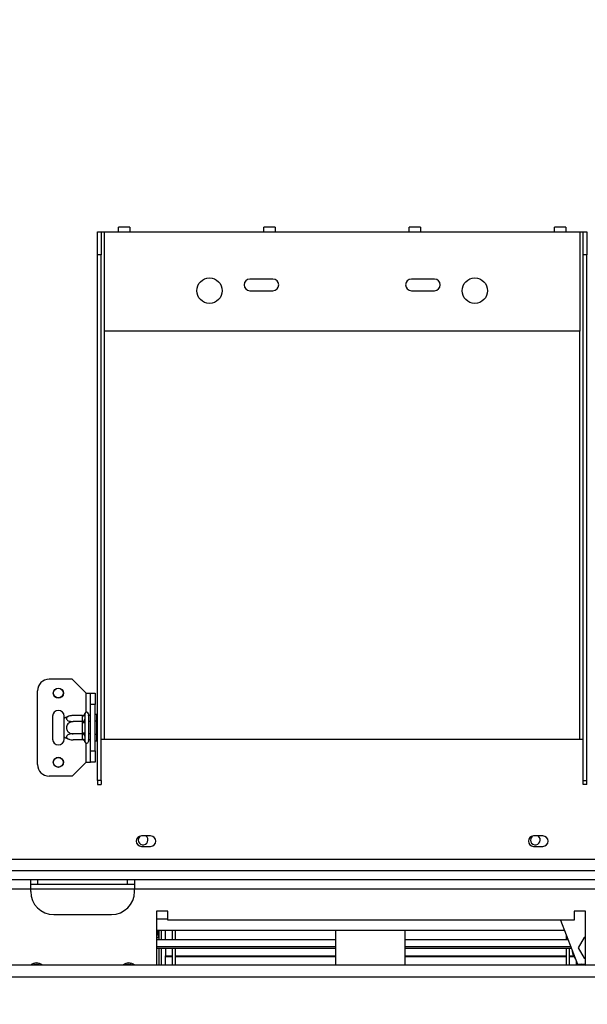
# Model space of a CAD drawing. Units: millimetres. Extents: x 86 to 4811, y 69 to 3713.
# Drawn here: x 1705 to 1951, y 793 to 1220 of the extents above; entities that cross this region are included whole.
import ezdxf

# ---------------------------------------------------------------- set-up
doc = ezdxf.new("R2010")
doc.units = ezdxf.units.MM
doc.header["$LTSCALE"] = 18
doc.layers.add('FORMAT', color=7, linetype='Continuous')
doc.styles.add('SLDTEXTSTYLE1', font='TXT', dxfattribs={"width": 0.75})
doc.dimstyles.new('SLDDIMSTYLE0', dxfattribs={"dimtxt": 47.625, "dimasz": 23.4, "dimexe": 0, "dimexo": 0.0625, "dimgap": 11.90625, "dimtad": 1, "dimdec": 0, "dimrnd": 1e-09, "dimzin": 12, "dimdsep": 46, "dimtxsty": 'SLDTEXTSTYLE1', "dimsah": 1, "dimcen": 0.09, "dimadec": 0, "dimazin": 3, "dimtfac": 1, "dimtdec": 0, "dimtofl": 0, "dimtmove": 0, "dimatfit": 3, "dimfxl": 0, "dimfrac": 2, "dimtolj": 1, "dimtzin": 12, "dimarcsym": 0})
doc.dimstyles.new('SLDDIMSTYLE2', dxfattribs={"dimtxt": 47.625, "dimasz": 23.4, "dimexe": 0, "dimexo": 0.0625, "dimgap": 11.90625, "dimtad": 0, "dimtih": 1, "dimtoh": 1, "dimdec": 0, "dimrnd": 1e-09, "dimzin": 12, "dimdsep": 46, "dimtxsty": 'SLDTEXTSTYLE1', "dimblk1": 'NONE', "dimsah": 1, "dimcen": 0, "dimadec": 0, "dimazin": 3, "dimtfac": 1, "dimtdec": 0, "dimtmove": 0, "dimatfit": 3, "dimldrblk": 'NONE', "dimfxl": 0, "dimfrac": 2, "dimtolj": 1, "dimtzin": 12, "dimarcsym": 0})

# ---------------------------------------------------------------- blocks, each defined once
blk = doc.blocks.new('_D_3')
at = {"layer": 'FORMAT'}
for p, q in [((1627.19, 1581.3), (1612.71, 1581.3)), ((1612.71, 1581.3), (1612.71, 1492.4)), ((1755.95, 1581.3), (1770.43, 1581.3)), ((1770.43, 1581.3), (1770.43, 1492.4)), ((1707.79, 1571.48), (1666.23, 1502.21)), ((1612.71, 1492.4), (1627.19, 1492.4)), ((1770.43, 1492.4), (1755.95, 1492.4)), ((1384.63, 1137.97), (1514.73, 1419.24)), ((1514.73, 1419.24), (1839.83, 1419.24)), ((1329.22, 1018.16), (1384.63, 1137.97))]:
    blk.add_line(p, q, dxfattribs=at)
blk.add_solid([(1384.63, 1137.97), (1398.54, 1157.32), (1390.37, 1161.1)], dxfattribs=at)
at = {"layer": 'FORMAT', "attachment_point": 1, "style": 'SLDTEXTSTYLE1'}
for s, insert, char_height in [('3', (1662.38, 1579.82), 33.34), ('5', (1627.19, 1562.98), 47.62), ('"', (1736.28, 1562.98), 47.62), ('16', (1687.01, 1535.37), 33.337), ('%%c', (1543.31, 1480.63), 47.625), ('132mm', (1615.2, 1480.63), 47.625)]:
    blk.add_mtext(s, dxfattribs=dict(at, insert=insert, char_height=char_height))
blk = doc.blocks.new('_None')
blk = doc.blocks.new('_D_5')
at = {"layer": 'FORMAT'}
for p, q in [((1356.93, 1060.07), (1356.93, 526.56)), ((2204.43, 731.1), (2204.43, 526.56)), ((1686.31, 706.61), (1671.83, 706.61)), ((1671.83, 706.61), (1671.83, 617.71)), ((1825.63, 706.61), (1840.11, 706.61)), ((1840.11, 706.61), (1840.11, 617.71)), ((1802.11, 696.8), (1760.55, 627.53)), ((1671.83, 617.71), (1686.31, 617.71)), ((1840.11, 617.71), (1825.63, 617.71)), ((1356.93, 544.56), (2204.43, 544.56))]:
    blk.add_line(p, q, dxfattribs=at)
for points in [[(1356.93, 544.56), (1380.33, 540.06), (1380.33, 549.06)], [(2204.43, 544.56), (2181.03, 549.06), (2181.03, 540.06)]]:
    blk.add_solid(points, dxfattribs=at)
at = {"layer": 'FORMAT', "attachment_point": 1, "style": 'SLDTEXTSTYLE1'}
for s, insert, char_height in [('3', (1756.69, 705.14), 33.34), ('33', (1686.31, 688.3), 47.625), ('"', (1805.96, 688.3), 47.62), ('8', (1781.33, 660.69), 33.34), ('848mm', (1643.66, 605.95), 47.625)]:
    blk.add_mtext(s, dxfattribs=dict(at, insert=insert, char_height=char_height))

msp = doc.modelspace()

# ---------------------------------------------------------------- linework, layer by layer
at = {"color": 7, "linetype": 'Continuous', "lineweight": 25}
for p, q in [((1738.43, 1128.07), (1739.93, 1128.07)), ((1738.43, 1118.07), (1738.43, 1128.07)), ((1739.93, 1128.07), (1739.93, 1118.07)), ((1739.93, 1128.07), (1741.43, 1128.07)), ((1741.43, 1085.07), (1741.43, 1128.07)), ((1741.43, 1128.07), (1747.43, 1128.07)), ((1752.43, 1130.07), (1747.43, 1130.07)), ((1747.43, 1128.07), (1747.43, 1130.07)), ((1747.43, 1128.07), (1752.43, 1128.07)), ((1752.43, 1130.07), (1752.43, 1128.07)), ((1752.43, 1128.07), (1810.43, 1128.07)), ((1815.43, 1130.07), (1810.43, 1130.07)), ((1810.43, 1128.07), (1810.43, 1130.07)), ((1810.43, 1128.07), (1815.43, 1128.07)), ((1815.43, 1130.07), (1815.43, 1128.07)), ((1815.43, 1128.07), (1873.43, 1128.07)), ((1878.43, 1130.07), (1873.43, 1130.07)), ((1873.43, 1128.07), (1873.43, 1130.07)), ((1873.43, 1128.07), (1878.43, 1128.07)), ((1878.43, 1130.07), (1878.43, 1128.07)), ((1878.43, 1128.07), (1936.43, 1128.07)), ((1941.43, 1130.07), (1936.43, 1130.07)), ((1936.43, 1128.07), (1936.43, 1130.07)), ((1936.43, 1128.07), (1941.43, 1128.07)), ((1941.43, 1130.07), (1941.43, 1128.07)), ((1941.43, 1128.07), (1947.43, 1128.07)), ((1947.43, 1128.07), (1947.43, 1085.07)), ((1947.43, 1128.07), (1948.93, 1128.07)), ((1948.93, 1128.07), (1950.43, 1128.07)), ((1948.93, 1118.07), (1948.93, 1128.07)), ((1950.43, 1128.07), (1950.43, 1118.07)), ((1738.43, 890.17), (1738.43, 1118.07)), ((1739.93, 1118.07), (1738.43, 1118.07)), ((1739.93, 890.17), (1739.93, 1118.07)), ((1950.43, 1118.07), (1948.93, 1118.07)), ((1948.93, 890.17), (1948.93, 1118.07)), ((1950.43, 890.17), (1950.43, 1118.07)), ((1814.43, 1107.57), (1804.43, 1107.57)), ((1884.43, 1107.57), (1874.43, 1107.57)), ((1804.43, 1102.57), (1814.43, 1102.57)), ((1874.43, 1102.57), (1884.43, 1102.57)), ((1947.43, 1085.07), (1741.43, 1085.07)), ((1727.43, 934.07), (1717.43, 934.07)), ((1733.43, 928.07), (1727.43, 934.07)), ((1712.43, 897.07), (1712.43, 929.07)), ((1733.43, 928.07), (1735.43, 928.07)), ((1735.43, 928.07), (1737.43, 928.07)), ((1735.43, 923.07), (1735.43, 928.07)), ((1737.43, 928.07), (1737.43, 923.07)), ((1737.43, 923.07), (1735.43, 923.07)), ((1735.43, 903.07), (1735.43, 923.07)), ((1737.43, 903.07), (1737.43, 923.07)), ((1718.93, 918.07), (1718.93, 908.07)), ((1723.93, 917.01), (1723.93, 918.07)), ((1731.93, 918.32), (1727.83, 918.32)), ((1731.93, 918.15), (1731.93, 918.32)), ((1731.93, 915.87), (1731.93, 918.15)), ((1732.95, 919.24), (1732.93, 919.01)), ((1732.93, 919.01), (1732.93, 916.73)), ((1734.43, 919.07), (1734.43, 907.07)), ((1734.53, 918.32), (1734.43, 918.44)), ((1734.53, 918.32), (1734.53, 915.69)), ((1735.43, 918.32), (1734.53, 918.32)), ((1737.93, 918.84), (1737.43, 918.84)), ((1737.93, 918.84), (1737.93, 915.95)), ((1723.93, 909.13), (1723.93, 917.01)), ((1731.93, 915.69), (1727.83, 915.69)), ((1731.93, 915.69), (1731.93, 915.87)), ((1731.93, 915.35), (1731.93, 915.69)), ((1731.93, 910.79), (1731.93, 915.35)), ((1731.93, 915.35), (1732.93, 915.35)), ((1732.93, 916.73), (1732.95, 916.15)), ((1732.95, 916.15), (1732.93, 915.35)), ((1732.93, 915.35), (1732.93, 910.79)), ((1734.53, 915.69), (1734.43, 915.75)), ((1734.53, 915.69), (1734.53, 910.44)), ((1735.43, 915.69), (1734.53, 915.69)), ((1737.93, 915.95), (1737.43, 915.95)), ((1737.93, 915.95), (1737.93, 910.18)), ((1731.93, 910.44), (1727.83, 910.44)), ((1731.93, 910.79), (1732.93, 910.79)), ((1731.93, 910.44), (1731.93, 910.79)), ((1731.93, 910.27), (1731.93, 910.44)), ((1731.93, 907.99), (1731.93, 910.27)), ((1732.93, 910.79), (1732.95, 909.98)), ((1732.95, 909.98), (1732.93, 909.4)), ((1732.93, 909.4), (1732.93, 907.12)), ((1734.53, 910.44), (1734.43, 910.38)), ((1735.43, 910.44), (1734.53, 910.44)), ((1734.53, 910.44), (1734.53, 907.81)), ((1737.93, 910.18), (1737.43, 910.18)), ((1737.93, 910.18), (1737.93, 907.29)), ((1723.93, 908.07), (1723.93, 909.13)), ((1731.93, 907.81), (1727.83, 907.81)), ((1731.93, 907.81), (1731.93, 907.99)), ((1732.93, 907.12), (1732.95, 906.89)), ((1734.43, 907.7), (1734.53, 907.81)), ((1735.43, 907.81), (1734.53, 907.81)), ((1737.93, 907.29), (1737.43, 907.29)), ((1739.93, 908.07), (1741.43, 908.07)), ((1741.43, 908.07), (1947.43, 908.07)), ((1947.43, 908.07), (1948.93, 908.07)), ((1735.43, 903.07), (1737.43, 903.07)), ((1735.43, 898.07), (1735.43, 903.07)), ((1737.43, 903.07), (1737.43, 898.07)), ((1733.43, 898.07), (1727.43, 892.07)), ((1733.43, 898.07), (1735.43, 898.07)), ((1737.43, 898.07), (1735.43, 898.07)), ((1727.43, 892.07), (1717.43, 892.07)), ((1739.93, 890.17), (1738.43, 890.17)), ((1738.43, 890.17), (1738.43, 888.43)), ((1738.43, 888.43), (1739.93, 888.43)), ((1739.93, 890.17), (1739.93, 888.43)), ((1948.93, 890.17), (1950.43, 890.17)), ((1948.93, 888.43), (1948.93, 890.17)), ((1950.43, 888.43), (1948.93, 888.43)), ((1950.43, 888.43), (1950.43, 890.17)), ((1761.43, 866.12), (1757.43, 866.12)), ((1931.43, 866.12), (1927.43, 866.12)), ((1757.43, 861.62), (1761.43, 861.62)), ((1927.43, 861.62), (1931.43, 861.62)), ((1587.53, 856.07), (2101.32, 856.07)), ((1709.43, 847.07), (1548.93, 847.07)), ((1709.43, 843.07), (1709.43, 847.07)), ((1709.43, 847.07), (1709.47, 847.07)), ((1754.38, 847.07), (1709.47, 847.07)), ((1712.43, 847.07), (1712.43, 845.07)), ((1751.43, 845.07), (1751.43, 847.07)), ((1754.38, 847.07), (1754.43, 847.07)), ((1754.43, 847.07), (1754.43, 843.07)), ((1959.43, 847.07), (1754.43, 847.07)), ((1712.43, 845.07), (1709.43, 845.07)), ((1709.43, 842.07), (1709.43, 843.07)), ((1751.43, 845.07), (1712.43, 845.07)), ((1754.43, 845.07), (1751.43, 845.07)), ((1959.43, 843.07), (1754.43, 843.07)), ((1754.43, 842.07), (1754.43, 843.07)), ((1763.93, 833.57), (1763.93, 810.07)), ((1768.93, 833.57), (1763.93, 833.57)), ((1768.93, 829.57), (1768.93, 833.57)), ((1944.93, 833.57), (1944.93, 829.57)), ((1949.93, 833.57), (1944.93, 833.57)), ((1949.93, 810.07), (1949.93, 833.57)), ((1719.43, 832.07), (1744.43, 832.07)), ((1768.93, 830.07), (1763.93, 830.07)), ((1944.93, 829.57), (1768.93, 829.57)), ((1939.12, 829.57), (1946.43, 810.57)), ((1940.85, 825.07), (1763.93, 825.07)), ((1764.93, 825.07), (1764.93, 821.17)), ((1765.93, 825.07), (1765.93, 821.17)), ((1767.93, 821.17), (1767.93, 825.07)), ((1770.93, 821.17), (1770.93, 825.07)), ((1772.13, 821.17), (1772.13, 825.07)), ((1841.63, 810.07), (1841.63, 825.07)), ((1871.63, 825.07), (1871.63, 810.07)), ((1763.93, 821.17), (1841.63, 821.17)), ((1871.63, 821.17), (1942.35, 821.17)), ((1941.73, 821.17), (1941.73, 822.79)), ((1949.3, 822.17), (1946.67, 817.62)), ((1949.93, 822.17), (1949.3, 822.17)), ((1763.93, 818.17), (1841.63, 818.17)), ((1841.63, 817.37), (1763.93, 817.37)), ((1764.93, 817.37), (1764.93, 810.07)), ((1765.93, 817.37), (1765.93, 810.07)), ((1767.93, 817.37), (1767.93, 814.11)), ((1770.93, 810.07), (1770.93, 817.37)), ((1772.13, 810.07), (1772.13, 817.37)), ((1871.63, 818.17), (1943.5, 818.17)), ((1943.81, 817.37), (1871.63, 817.37)), ((1941.73, 810.07), (1941.73, 817.37)), ((1942.93, 810.07), (1942.93, 817.37)), ((1946.67, 817.62), (1949.3, 813.07)), ((1767.93, 814.11), (1770.93, 814.11)), ((1767.93, 813.81), (1767.93, 814.11)), ((1767.93, 810.2), (1767.93, 813.81)), ((1767.93, 813.81), (1770.93, 813.81)), ((1772.13, 814.11), (1841.63, 814.11)), ((1772.13, 813.81), (1841.63, 813.81)), ((1871.63, 814.11), (1941.73, 814.11)), ((1871.63, 813.81), (1941.73, 813.81)), ((1942.93, 814.11), (1944.74, 814.11)), ((1942.93, 813.81), (1944.89, 813.81)), ((1945.93, 810.2), (1945.93, 811.87)), ((1949.3, 813.07), (1949.93, 813.07)), ((2127.43, 810.07), (1548.93, 810.07)), ((1767.93, 810.2), (1770.93, 810.2)), ((1767.93, 810.2), (1767.93, 810.07)), ((1772.13, 810.2), (1841.63, 810.2)), ((1871.63, 810.2), (1941.73, 810.2)), ((1942.93, 810.2), (1945.93, 810.2)), ((1945.93, 810.07), (1945.93, 810.2)), ((1946.43, 810.57), (1949.93, 810.57)), ((1947.93, 810.57), (1947.93, 810.07)), ((1948.59, 810.57), (1949.93, 810.08)), ((1948.93, 810.2), (1948.93, 810.07)), ((530.43, 805.07), (2183.43, 805.07))]:
    msp.add_line(p, q, dxfattribs=at)
at = {"color": 8, "linetype": 'Continuous', "lineweight": 25}
for p, q in [((1741.43, 908.07), (1741.43, 1085.07)), ((1947.43, 908.07), (1947.43, 1085.07)), ((1733.43, 919.77), (1733.43, 928.07)), ((1733.43, 898.07), (1733.43, 906.36)), ((2044.43, 851.07), (1548.93, 851.07)), ((1709.43, 843.07), (1548.93, 843.07)), ((1754.43, 843.07), (1709.43, 843.07)), ((1764.35, 825.07), (1764.35, 823.84)), ((1763.93, 822.07), (1764.93, 822.07)), ((1710.93, 810.39), (1710.93, 810.07))]:
    msp.add_line(p, q, dxfattribs=at)
at = {"color": 7, "linetype": 'Continuous', "lineweight": 25, "flags": 128}
msp.add_lwpolyline([(1949.28, 810.07), (1948.43, 810.42), (1948.15, 810.57)], dxfattribs=at)
at = {"color": 7, "linetype": 'Continuous', "lineweight": 25}
for centre, radius in [((1786.93, 1102.57), 5.5), ((1901.93, 1102.57), 5.5), ((1721.43, 928.07), 2.2), ((1721.43, 928.07), 2.1), ((1721.43, 898.07), 2.2), ((1721.43, 898.07), 2.1)]:
    msp.add_circle(centre, radius, dxfattribs=at)
for centre, radius, start, end in [((1804.43, 1105.07), 2.5, 90, 270), ((1814.43, 1105.07), 2.5, 270, 90), ((1874.43, 1105.07), 2.5, 90, 270), ((1884.43, 1105.07), 2.5, 270, 90), ((1717.43, 929.07), 5, 90, 180), ((1721.43, 918.07), 2.5, 0, 180), ((1727.83, 911.87), 6.45, 94.8483, 127.2258), ((1727.83, 911.87), 6.45, 93.4105, 94.8483), ((1731.99, 919.09), 0.94, 266.1887, 355.5981), ((1733.68, 919.07), 0.75, 0, 166.4871), ((1731.99, 916.81), 0.94, 266.1887, 355.5981), ((1731.99, 909.33), 0.94, 4.4019, 93.8113), ((1721.43, 908.07), 2.5, 180, 0), ((1727.83, 914.26), 6.45, 232.7742, 265.0951), ((1727.83, 914.26), 6.45, 265.0951, 265.5564), ((1731.99, 907.05), 0.94, 4.4019, 93.8113), ((1733.68, 907.07), 0.75, 193.5051, 360), ((1717.43, 897.07), 5, 180, 270), ((1757.43, 863.87), 2.25, 90, 270), ((1758.18, 864.37), 2.1, 180, 56.4427), ((1758.18, 864.37), 2.1, 126.1017, 180), ((1761.43, 863.87), 2.25, 270, 90), ((1927.43, 863.87), 2.25, 90, 270), ((1928.18, 864.37), 2.1, 180, 56.4427), ((1928.18, 864.37), 2.1, 126.0939, 180), ((1931.43, 863.87), 2.25, 270, 90), ((1719.43, 842.07), 10, 180, 270), ((1744.43, 842.07), 10, 270, 0), ((1761.93, 822.07), 3, 360, 48.1897), ((1951.93, 817.62), 8, 184.378, 217.697), ((1951.93, 817.62), 7.8, 190.3305, 211.7445), ((1711.93, 807.57), 3.5, 45.5847, 135.0542), ((1711.93, 807.57), 3, 56.4427, 123.5573), ((1751.93, 807.57), 3.5, 45.5847, 134.4153), ((1751.93, 807.57), 3, 56.4427, 123.5573)]:
    msp.add_arc(centre, radius, start, end, dxfattribs=at)
for points, knots in [([(1727.83, 918.32), (1727.53, 918.31), (1726.87, 918.28), (1725.95, 918.05), (1725.23, 917.68), (1724.94, 917.3), (1724.87, 916.94), (1725, 916.59), (1725.42, 916.23), (1726.07, 915.93), (1726.91, 915.73), (1727.52, 915.71), (1727.83, 915.69)], [0, 0, 0, 0, 0.1033737, 0.2274024, 0.3456813, 0.4523152, 0.4998294, 0.5945143, 0.6890008, 0.787163, 0.8958903, 1, 1, 1, 1]), ([(1731.93, 918.32), (1732.04, 918.33), (1732.24, 918.35), (1732.52, 918.52), (1732.76, 918.77), (1732.89, 919.03), (1732.94, 919.19), (1732.95, 919.24), (1732.95, 919.24)], [0, 0, 0, 0, 0.2095327, 0.4184926, 0.6424952, 0.9034901, 0.9958384, 1, 1, 1, 1]), ([(1727.83, 915.69), (1727.49, 915.66), (1726.82, 915.6), (1725.9, 915.11), (1725.22, 914.38), (1724.88, 913.49), (1724.89, 912.63), (1725.18, 911.86), (1725.7, 911.2), (1726.46, 910.7), (1727.21, 910.46), (1727.68, 910.45), (1727.83, 910.44)], [0, 0, 0, 0, 0.115719, 0.231594, 0.349263, 0.455471, 0.550002, 0.639991, 0.733866, 0.836939, 0.950516, 1, 1, 1, 1]), ([(1731.93, 915.69), (1732.04, 915.7), (1732.24, 915.71), (1732.52, 915.79), (1732.76, 915.92), (1732.89, 916.05), (1732.94, 916.13), (1732.95, 916.15), (1732.95, 916.15)], [0, 0, 0, 0, 0.209533, 0.418493, 0.642495, 0.90349, 0.995838, 1, 1, 1, 1]), ([(1727.83, 910.44), (1727.49, 910.42), (1726.82, 910.39), (1725.9, 910.15), (1725.22, 909.78), (1724.88, 909.34), (1724.89, 908.91), (1725.18, 908.53), (1725.7, 908.19), (1726.46, 907.94), (1727.21, 907.83), (1727.68, 907.82), (1727.83, 907.81)], [0, 0, 0, 0, 0.115719, 0.231594, 0.349263, 0.455471, 0.550002, 0.639991, 0.733866, 0.836939, 0.950516, 1, 1, 1, 1]), ([(1731.93, 910.44), (1732.04, 910.43), (1732.24, 910.42), (1732.52, 910.34), (1732.76, 910.22), (1732.89, 910.09), (1732.94, 910), (1732.95, 909.98), (1732.95, 909.98)], [0, 0, 0, 0, 0.209533, 0.418493, 0.642495, 0.90349, 0.995838, 1, 1, 1, 1]), ([(1732.95, 906.89), (1732.95, 906.89), (1732.94, 906.94), (1732.89, 907.11), (1732.76, 907.37), (1732.52, 907.62), (1732.24, 907.78), (1732.04, 907.8), (1731.93, 907.81)], [0, 0, 0, 0, 0.004162, 0.09651, 0.357505, 0.581507, 0.790467, 1, 1, 1, 1])]:
    msp.add_open_spline(points, degree=3, knots=knots, dxfattribs=at)

# ---------------------------------------------------------------- dimensions: what is measured, and where the dimension line sits
at = {"layer": 'FORMAT'}
dim = msp.add_diameter_dim_2p(p1=(1329.22, 1018.16), p2=(1384.63, 1137.97), dimstyle='SLDDIMSTYLE2', dxfattribs=at)
dim.commit()
dim.dimension.update_dxf_attribs({"geometry": '_D_3', "text_midpoint": (1691.57, 1505.1), "dimtype": 163})
dim = msp.add_linear_dim(base=(2204.42629088, 544.55641481), p1=(1356.92629088, 1078.06654882), p2=(2204.42629088, 749.10190416), dimstyle='SLDDIMSTYLE0', dxfattribs=at)
dim.commit()
dim.dimension.update_dxf_attribs({"geometry": '_D_5', "text_midpoint": (1755.97079896, 544.55641481), "dimtype": 160})

doc.saveas('drawing.dxf')
